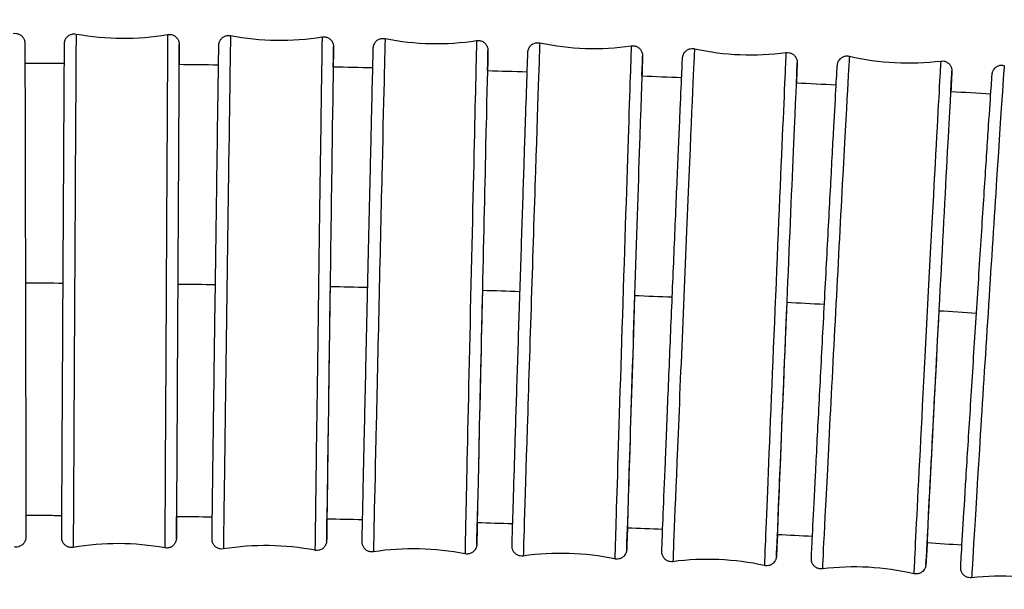
# Model space of a CAD drawing. Units: millimetres. Extents: x 57 to 2064, y 57 to 1443.
# Drawn here: x 1774 to 1804, y 829 to 846 of the extents above; entities that cross this region are included whole.
import ezdxf

# ---------------------------------------------------------------- set-up
doc = ezdxf.new("R2010")
doc.units = ezdxf.units.MM
doc.header["$LTSCALE"] = 7.142857
doc.layers.add('Visible (ISO)', color=7, linetype='Continuous', lineweight=25, true_color=0x00003f)
doc.layers.add('Visible Narrow (ISO)', color=7, linetype='Continuous', lineweight=25, true_color=0x00003f)

msp = doc.modelspace()

# ---------------------------------------------------------------- linework, layer by layer
at = {"layer": 'Visible (ISO)'}
for centre, start, end in [((1777.3146, 853.4814), 259.62018, 279.74244), ((1777.1399, 822.0694), 79.62018, 99.74244)]:
    msp.add_arc(centre, 8, start, end, dxfattribs=at)
for centre, major_axis, ratio, start_param, end_param in [((1783.6267, 837.6918), (-0.0955, -6.8993), 0.0004245, 4.6817204, 6.3708601), ((1788.2754, 837.5762), (-0.1565, -6.8982), 0.0006959, 4.6817254, 6.371326), ((1792.9227, 837.4161), (-0.2214, -6.8964), 0.0009845, 4.6817333, 6.3718161), ((1797.5682, 837.209), (-0.2902, -6.8939), 0.0012904, 4.6817447, 6.372231), ((1802.2112, 836.9523), (-0.3629, -6.8904), 0.0016137, 4.68176, 6.3724763)]:
    msp.add_ellipse(centre, major_axis=major_axis, ratio=ratio, start_param=start_param, end_param=end_param, dxfattribs=at)
for points, knots in [([(1773.9581, 845.6288), (1773.99, 845.6346), (1774.0233, 845.6351), (1774.0869, 845.6256), (1774.118, 845.6157), (1774.1749, 845.587), (1774.2013, 845.5678), (1774.2463, 845.5226), (1774.2654, 845.4961), (1774.2938, 845.439), (1774.3036, 845.4078), (1774.3091, 845.3692), (1774.3099, 845.3618), (1774.3105, 845.353), (1774.3107, 845.3511), (1774.3108, 845.3482), (1774.3109, 845.3471), (1774.311, 845.3448), (1774.311, 845.3437), (1774.311, 845.3419), (1774.3111, 845.3412), (1774.3111, 845.3397), (1774.3111, 845.3391), (1774.3111, 845.3375), (1774.3111, 845.3371), (1774.3112, 845.3354), (1774.3112, 845.3349), (1774.3112, 845.3325), (1774.3112, 845.3303), (1774.3112, 845.3172), (1774.3113, 845.2987), (1774.3116, 845.1885), (1774.312, 845.0227), (1774.3132, 844.4789), (1774.3142, 844.0493), (1774.3165, 843.0056), (1774.3179, 842.3798), (1774.3209, 841.0099), (1774.3225, 840.2488), (1774.3259, 838.6882), (1774.3276, 837.8692), (1774.331, 836.2763), (1774.3327, 835.4825), (1774.3358, 834.0191), (1774.3373, 833.3312), (1774.3397, 832.1459), (1774.3408, 831.6336), (1774.3424, 830.8467), (1774.3429, 830.5622), (1774.3433, 830.3313), (1774.3434, 830.2859), (1774.3434, 830.2689), (1774.3434, 830.2675), (1774.3434, 830.2657), (1774.3434, 830.2653), (1774.3434, 830.2641), (1774.3434, 830.2637), (1774.3434, 830.2626), (1774.3434, 830.262), (1774.3434, 830.2601), (1774.3433, 830.2591), (1774.3433, 830.2566), (1774.3432, 830.2555), (1774.3431, 830.2527), (1774.343, 830.2509), (1774.3428, 830.2473), (1774.3427, 830.2453), (1774.3423, 830.24), (1774.342, 830.2366), (1774.3408, 830.2255), (1774.3396, 830.2178), (1774.3345, 830.1906), (1774.3288, 830.1713), (1774.3096, 830.124), (1774.2931, 830.0966), (1774.2525, 830.0483), (1774.2277, 830.027), (1774.1734, 829.9936), (1774.1432, 829.9811), (1774.0812, 829.9665), (1774.0486, 829.9642), (1774.0084, 829.9678), (1774, 829.9689), (1773.9916, 829.9703)], [0, 0, 0, 0, 0.0097306, 0.0097306, 0.0192836, 0.0192836, 0.0288429, 0.0288429, 0.038402, 0.038402, 0.0479608, 0.0479608, 0.0501384, 0.0501384, 0.0507613, 0.0507613, 0.0511721, 0.0511721, 0.0517522, 0.0517522, 0.0523667, 0.0523667, 0.0533943, 0.0533943, 0.055752, 0.055752, 0.0628163, 0.0628163, 0.0840053, 0.0840053, 0.1476245, 0.1476245, 0.3398875, 0.3398875, 0.5816155, 0.5816155, 0.821624, 0.821624, 1.0616859, 1.0616859, 1.3017444, 1.3017444, 1.5418027, 1.5418027, 1.7818611, 1.7818611, 2.0219203, 2.0219203, 2.2619826, 2.2619826, 2.3808692, 2.3808692, 2.3960621, 2.3960621, 2.4017594, 2.4017594, 2.4038962, 2.4038962, 2.4055006, 2.4055006, 2.4064869, 2.4064869, 2.4070619, 2.4070619, 2.4076645, 2.4076645, 2.4082819, 2.4082819, 2.4093277, 2.4093277, 2.411655, 2.411655, 2.4176284, 2.4176284, 2.4269902, 2.4269902, 2.4365515, 2.4365515, 2.4461104, 2.4461104, 2.4556696, 2.4556696, 2.4582163, 2.4582163, 2.4582163, 2.4582163]), ([(1775.7861, 829.954), (1775.7542, 829.9485), (1775.7209, 829.9483), (1775.6574, 829.9583), (1775.6263, 829.9684), (1775.5697, 829.9976), (1775.5434, 830.017), (1775.4988, 830.0625), (1775.4799, 830.0892), (1775.459, 830.1319), (1775.4532, 830.1467), (1775.444, 830.1767), (1775.4405, 830.1923), (1775.4377, 830.2124), (1775.4371, 830.2173), (1775.4364, 830.2252), (1775.4361, 830.2283), (1775.4358, 830.2335), (1775.4357, 830.2356), (1775.4356, 830.2388), (1775.4355, 830.2399), (1775.4355, 830.2423), (1775.4354, 830.2433), (1775.4354, 830.2459), (1775.4354, 830.2468), (1775.4353, 830.2497), (1775.4354, 830.2507), (1775.4353, 830.2559), (1775.4354, 830.2612), (1775.4355, 830.2922), (1775.4356, 830.3366), (1775.4367, 830.5655), (1775.4383, 830.8657), (1775.4426, 831.6826), (1775.4454, 832.2038), (1775.4519, 833.4042), (1775.4556, 834.0985), (1775.4637, 835.5711), (1775.4681, 836.3677), (1775.477, 837.9627), (1775.4815, 838.7809), (1775.4903, 840.3363), (1775.4945, 841.0929), (1775.5022, 842.4508), (1775.5057, 843.0691), (1775.5116, 844.0917), (1775.5141, 844.5088), (1775.5176, 845.0923), (1775.5187, 845.2648), (1775.5191, 845.3147), (1775.5191, 845.3169), (1775.5192, 845.3229), (1775.5192, 845.3237), (1775.5194, 845.328), (1775.5194, 845.3291), (1775.5196, 845.3323), (1775.5197, 845.3345), (1775.52, 845.3401), (1775.5203, 845.3433), (1775.5209, 845.3496), (1775.5213, 845.3526), (1775.5223, 845.3609), (1775.5232, 845.3663), (1775.5262, 845.3829), (1775.529, 845.3942), (1775.5395, 845.4285), (1775.5496, 845.4511), (1775.5784, 845.4989), (1775.5992, 845.5237), (1775.6472, 845.5651), (1775.675, 845.5822), (1775.7339, 845.6066), (1775.7657, 845.6141), (1775.8227, 845.6183), (1775.8484, 845.6169), (1775.8732, 845.6123)], [0, 0, 0, 0, 0.0097308, 0.0097308, 0.0192839, 0.0192839, 0.0288433, 0.0288433, 0.0384023, 0.0384023, 0.0431302, 0.0431302, 0.0478453, 0.0478453, 0.0493609, 0.0493609, 0.050434, 0.050434, 0.0514886, 0.0514886, 0.0524541, 0.0524541, 0.0540691, 0.0540691, 0.0577152, 0.0577152, 0.0686389, 0.0686389, 0.1014074, 0.1014074, 0.1999061, 0.1999061, 0.4459104, 0.4459104, 0.6858718, 0.6858718, 0.9259469, 0.9259469, 1.1660091, 1.1660091, 1.4060697, 1.4060697, 1.6461301, 1.6461301, 1.8861913, 1.8861913, 2.1262561, 2.1262561, 2.3663319, 2.3663319, 2.3961814, 2.3961814, 2.4017824, 2.4017824, 2.4032285, 2.4032285, 2.4045792, 2.4045792, 2.4057259, 2.4057259, 2.4066924, 2.4066924, 2.4083425, 2.4083425, 2.4118087, 2.4118087, 2.4191183, 2.4191183, 2.4285764, 2.4285764, 2.4381343, 2.4381343, 2.4476934, 2.4476934, 2.45528, 2.45528, 2.45528, 2.45528]), ([(1778.6684, 845.5968), (1778.7003, 845.6023), (1778.7336, 845.6025), (1778.7971, 845.5925), (1778.8282, 845.5824), (1778.8848, 845.5532), (1778.9111, 845.5338), (1778.9557, 845.4883), (1778.9746, 845.4616), (1778.9955, 845.4189), (1779.0013, 845.4041), (1779.0105, 845.374), (1779.014, 845.3585), (1779.0169, 845.3383), (1779.0174, 845.3334), (1779.0182, 845.3256), (1779.0184, 845.3224), (1779.0187, 845.3172), (1779.0188, 845.3151), (1779.0189, 845.312), (1779.019, 845.3109), (1779.0191, 845.3084), (1779.0191, 845.3074), (1779.0191, 845.3049), (1779.0191, 845.304), (1779.0192, 845.301), (1779.0192, 845.3001), (1779.0192, 845.2948), (1779.0191, 845.2896), (1779.019, 845.2585), (1779.0189, 845.2141), (1779.0181, 845.0467), (1779.0173, 844.8918), (1779.0162, 844.6888)], [0, 0, 0, 0, 0.00973078, 0.00973078, 0.01928388, 0.01928388, 0.02884335, 0.02884335, 0.03840226, 0.03840226, 0.04313016, 0.04313016, 0.04784526, 0.04784526, 0.04936087, 0.04936087, 0.05043396, 0.05043396, 0.05148856, 0.05148856, 0.05245415, 0.05245415, 0.05406909, 0.05406909, 0.05771515, 0.05771515, 0.06863887, 0.06863887, 0.10140745, 0.10140745, 0.19990607, 0.19990607, 0.35336945, 0.35336945, 0.35336945, 0.35336945]), ([(1780.3711, 829.9068), (1780.3391, 829.9016), (1780.3058, 829.9017), (1780.2424, 829.9121), (1780.2114, 829.9225), (1780.155, 829.9522), (1780.1289, 829.9718), (1780.0847, 830.0177), (1780.066, 830.0445), (1780.0455, 830.0873), (1780.0398, 830.102), (1780.0312, 830.1308), (1780.028, 830.1453), (1780.0256, 830.1618), (1780.0252, 830.165), (1780.0245, 830.1707), (1780.0242, 830.1733), (1780.0237, 830.1792), (1780.0235, 830.1822), (1780.0232, 830.187), (1780.0231, 830.1888), (1780.0229, 830.1928), (1780.0229, 830.1944), (1780.0228, 830.1986), (1780.0228, 830.2), (1780.0227, 830.2052), (1780.0227, 830.2073), (1780.0228, 830.2187), (1780.0229, 830.2311), (1780.0236, 830.3048), (1780.0249, 830.4111), (1780.0299, 830.8149), (1780.0349, 831.1956), (1780.0476, 832.1542), (1780.0554, 832.7404), (1780.0731, 834.0474), (1780.0832, 834.7845), (1780.1042, 836.3158), (1780.1154, 837.1289), (1780.1375, 838.7287), (1780.1488, 839.5353), (1780.1698, 841.0412), (1780.1799, 841.7594), (1780.1978, 843.0186), (1780.2057, 843.5754), (1780.2186, 844.4602), (1780.2236, 844.7992), (1780.2284, 845.1137), (1780.2296, 845.1877), (1780.2308, 845.2529), (1780.231, 845.2652), (1780.2313, 845.2771), (1780.2314, 845.2785), (1780.2316, 845.2844), (1780.2317, 845.2864), (1780.2321, 845.2924), (1780.2323, 845.2946), (1780.2328, 845.2995), (1780.233, 845.3018), (1780.2338, 845.3081), (1780.2343, 845.3123), (1780.2358, 845.3213), (1780.2367, 845.3261), (1780.2394, 845.3389), (1780.2414, 845.347), (1780.2484, 845.3706), (1780.2544, 845.3859), (1780.2737, 845.4255), (1780.2895, 845.449), (1780.3292, 845.4932), (1780.3544, 845.5136), (1780.4095, 845.5453), (1780.44, 845.5568), (1780.5025, 845.5696), (1780.5351, 845.5709), (1780.5738, 845.5663), (1780.5808, 845.5652), (1780.5878, 845.5639)], [0, 0, 0, 0, 0.0097317, 0.0097317, 0.0192857, 0.0192857, 0.028846, 0.028846, 0.038404, 0.038404, 0.0431047, 0.0431047, 0.0474829, 0.0474829, 0.0485325, 0.0485325, 0.0495079, 0.0495079, 0.0510154, 0.0510154, 0.0525494, 0.0525494, 0.0550464, 0.0550464, 0.0606708, 0.0606708, 0.0775208, 0.0775208, 0.1280821, 0.1280821, 0.2804769, 0.2804769, 0.5247171, 0.5247171, 0.7647391, 0.7647391, 1.0048223, 1.0048223, 1.2448904, 1.2448904, 1.4849558, 1.4849558, 1.7250215, 1.7250215, 1.9650908, 1.9650908, 2.2051743, 2.2051743, 2.3241146, 2.3241146, 2.3846486, 2.3846486, 2.3957211, 2.3957211, 2.3998838, 2.3998838, 2.4015726, 2.4015726, 2.4027016, 2.4027016, 2.4042081, 2.4042081, 2.4057654, 2.4057654, 2.4082939, 2.4082939, 2.413212, 2.413212, 2.4215344, 2.4215344, 2.4310342, 2.4310342, 2.4405917, 2.4405917, 2.4501517, 2.4501517, 2.4522779, 2.4522779, 2.4522779, 2.4522779]), ([(1783.3827, 845.5252), (1783.4147, 845.5304), (1783.448, 845.5304), (1783.5114, 845.5199), (1783.5424, 845.5095), (1783.5988, 845.4799), (1783.6249, 845.4602), (1783.6691, 845.4144), (1783.6877, 845.3875), (1783.7083, 845.3447), (1783.7139, 845.33), (1783.7226, 845.3013), (1783.7257, 845.2868), (1783.7282, 845.2702), (1783.7286, 845.2671), (1783.7293, 845.2614), (1783.7295, 845.2588), (1783.7301, 845.2528), (1783.7303, 845.2498), (1783.7306, 845.245), (1783.7307, 845.2432), (1783.7308, 845.2393), (1783.7309, 845.2377), (1783.731, 845.2335), (1783.731, 845.232), (1783.7311, 845.2268), (1783.731, 845.2248), (1783.731, 845.2134), (1783.7309, 845.2009), (1783.7302, 845.1273), (1783.7289, 845.0209), (1783.7261, 844.793), (1783.725, 844.7089), (1783.7238, 844.6145)], [0, 0, 0, 0, 0.00973175, 0.00973175, 0.01928572, 0.01928572, 0.02884598, 0.02884598, 0.03840401, 0.03840401, 0.04310474, 0.04310474, 0.04748288, 0.04748288, 0.04853248, 0.04853248, 0.04950789, 0.04950789, 0.05101538, 0.05101538, 0.05254937, 0.05254937, 0.05504642, 0.05504642, 0.0606708, 0.0606708, 0.0775208, 0.0775208, 0.12808214, 0.12808214, 0.28047692, 0.28047692, 0.35190187, 0.35190187, 0.35190187, 0.35190187]), ([(1784.951, 829.8203), (1784.9189, 829.8154), (1784.8856, 829.8157), (1784.8223, 829.8268), (1784.7915, 829.8374), (1784.7353, 829.8676), (1784.7094, 829.8874), (1784.6656, 829.9337), (1784.6472, 829.9607), (1784.6272, 830.0034), (1784.6217, 830.0179), (1784.6138, 830.0449), (1784.611, 830.0577), (1784.6082, 830.0746), (1784.6076, 830.0798), (1784.6066, 830.0889), (1784.6062, 830.0927), (1784.6058, 830.0987), (1784.6057, 830.1011), (1784.6055, 830.1061), (1784.6054, 830.1082), (1784.6053, 830.1138), (1784.6052, 830.1158), (1784.6052, 830.1232), (1784.6053, 830.1269), (1784.6055, 830.148), (1784.6059, 830.1734), (1784.6086, 830.3231), (1784.6131, 830.5435), (1784.6272, 831.2064), (1784.6374, 831.6776), (1784.6619, 832.7929), (1784.6765, 833.4496), (1784.7081, 834.8669), (1784.7256, 835.645), (1784.7612, 837.2239), (1784.7798, 838.0444), (1784.8158, 839.6247), (1784.8337, 840.4043), (1784.8665, 841.8256), (1784.8818, 842.4851), (1784.9079, 843.6032), (1784.9191, 844.0757), (1784.936, 844.7771), (1784.942, 845.0142), (1784.9457, 845.1487), (1784.9463, 845.1675), (1784.9469, 845.1847), (1784.947, 845.1882), (1784.9473, 845.1954), (1784.9474, 845.1973), (1784.9481, 845.2065), (1784.9483, 845.2086), (1784.9489, 845.2146), (1784.9494, 845.2187), (1784.951, 845.2292), (1784.952, 845.2357), (1784.9547, 845.2481), (1784.9561, 845.254), (1784.9604, 845.2696), (1784.9636, 845.2795), (1784.9741, 845.3066), (1784.9826, 845.3237), (1785.0079, 845.3641), (1785.027, 845.3866), (1785.0724, 845.4266), (1785.0998, 845.444), (1785.1582, 845.469), (1785.1899, 845.4769), (1785.2498, 845.482), (1785.2785, 845.4804), (1785.3062, 845.4748)], [0, 0, 0, 0, 0.0097337, 0.0097337, 0.0192894, 0.0192894, 0.0288513, 0.0288513, 0.0384075, 0.0384075, 0.0430564, 0.0430564, 0.0469992, 0.0469992, 0.0488831, 0.0488831, 0.050871, 0.050871, 0.0528912, 0.0528912, 0.0563254, 0.0563254, 0.0643826, 0.0643826, 0.0885238, 0.0885238, 0.1610108, 0.1610108, 0.3805918, 0.3805918, 0.622286, 0.622286, 0.8623707, 0.8623707, 1.1024551, 1.1024551, 1.3425277, 1.3425277, 1.5825981, 1.5825981, 1.8226708, 1.8226708, 2.062754, 2.062754, 2.3028796, 2.3028796, 2.3624433, 2.3624433, 2.3839457, 2.3839457, 2.3947667, 2.3947667, 2.3972569, 2.3972569, 2.3997792, 2.3997792, 2.4021311, 2.4021311, 2.4040638, 2.4040638, 2.4072019, 2.4072019, 2.4128882, 2.4128882, 2.4215457, 2.4215457, 2.4310549, 2.4310549, 2.440614, 2.440614, 2.449076, 2.449076, 2.449076, 2.449076]), ([(1788.1006, 845.4114), (1788.1327, 845.4164), (1788.166, 845.416), (1788.2293, 845.405), (1788.2602, 845.3943), (1788.3163, 845.3642), (1788.3423, 845.3443), (1788.386, 845.2981), (1788.4044, 845.2711), (1788.4245, 845.2284), (1788.4299, 845.2138), (1788.4379, 845.1868), (1788.4407, 845.174), (1788.4434, 845.1571), (1788.4441, 845.1519), (1788.4451, 845.1428), (1788.4454, 845.139), (1788.4458, 845.133), (1788.4459, 845.1307), (1788.4462, 845.1256), (1788.4462, 845.1235), (1788.4464, 845.1179), (1788.4464, 845.116), (1788.4464, 845.1085), (1788.4464, 845.1048), (1788.4461, 845.0837), (1788.4457, 845.0583), (1788.4433, 844.9241), (1788.4397, 844.7473), (1788.4345, 844.4977)], [0, 0, 0, 0, 0.0097337, 0.0097337, 0.01928943, 0.01928943, 0.02885128, 0.02885128, 0.03840754, 0.03840754, 0.04305643, 0.04305643, 0.04699918, 0.04699918, 0.04888308, 0.04888308, 0.05087101, 0.05087101, 0.05289116, 0.05289116, 0.05632542, 0.05632542, 0.06438258, 0.06438258, 0.08852376, 0.08852376, 0.16101077, 0.16101077, 0.35032987, 0.35032987, 0.35032987, 0.35032987]), ([(1789.5255, 829.6919), (1789.4934, 829.6872), (1789.4601, 829.6879), (1789.3969, 829.6996), (1789.3661, 829.7105), (1789.3102, 829.7412), (1789.2845, 829.7613), (1789.2412, 829.8079), (1789.223, 829.8351), (1789.2036, 829.8775), (1789.1983, 829.8918), (1789.1911, 829.917), (1789.1886, 829.9282), (1789.186, 829.9431), (1789.1853, 829.9479), (1789.1842, 829.9573), (1789.1838, 829.9617), (1789.1832, 829.9689), (1789.183, 829.9716), (1789.1827, 829.9777), (1789.1827, 829.9802), (1789.1825, 829.9871), (1789.1825, 829.9895), (1789.1825, 829.999), (1789.1826, 830.0043), (1789.1831, 830.0338), (1789.184, 830.0703), (1789.1897, 830.2832), (1789.1989, 830.5963), (1789.2247, 831.4422), (1789.2408, 831.9654), (1789.2784, 833.169), (1789.3003, 833.8645), (1789.3471, 835.3387), (1789.3725, 836.1356), (1789.4235, 837.7304), (1789.4498, 838.548), (1789.5001, 840.1015), (1789.5247, 840.8567), (1789.569, 842.2114), (1789.5893, 842.8276), (1789.6232, 843.8459), (1789.6372, 844.2606), (1789.6573, 844.8394), (1789.6631, 845.0025), (1789.6661, 845.0593), (1789.6662, 845.0627), (1789.6669, 845.072), (1789.6669, 845.0746), (1789.6689, 845.0902), (1789.6695, 845.0942), (1789.6709, 845.1024), (1789.6715, 845.1057), (1789.6734, 845.1147), (1789.6748, 845.121), (1789.6786, 845.1349), (1789.681, 845.1426), (1789.6883, 845.163), (1789.6938, 845.1756), (1789.711, 845.2084), (1789.7243, 845.228), (1789.7597, 845.2687), (1789.7836, 845.2889), (1789.8368, 845.3214), (1789.867, 845.3337), (1789.929, 845.3482), (1789.9616, 845.3505), (1790.0049, 845.3465), (1790.0165, 845.3448), (1790.028, 845.3424)], [0, 0, 0, 0, 0.0097368, 0.0097368, 0.0192953, 0.0192953, 0.0288597, 0.0288597, 0.0384132, 0.0384132, 0.0429864, 0.0429864, 0.0465351, 0.0465351, 0.0483303, 0.0483303, 0.0506231, 0.0506231, 0.0530442, 0.0530442, 0.0571389, 0.0571389, 0.0668001, 0.0668001, 0.095748, 0.095748, 0.1827099, 0.1827099, 0.4434556, 0.4434556, 0.6835372, 0.6835372, 0.9236772, 0.9236772, 1.1637648, 1.1637648, 1.4038424, 1.4038424, 1.6439185, 1.6439185, 1.8839999, 1.8839999, 2.1241023, 2.1241023, 2.3642654, 2.3642654, 2.3840855, 2.3840855, 2.3944525, 2.3944525, 2.397049, 2.397049, 2.398491, 2.398491, 2.4007025, 2.4007025, 2.4032399, 2.4032399, 2.4073931, 2.4073931, 2.4144304, 2.4144304, 2.4236021, 2.4236021, 2.4331449, 2.4331449, 2.4427084, 2.4427084, 2.4462131, 2.4462131, 2.4462131, 2.4462131]), ([(1792.8217, 845.2527), (1792.8538, 845.2573), (1792.8871, 845.2567), (1792.9503, 845.245), (1792.9811, 845.234), (1793.037, 845.2034), (1793.0627, 845.1833), (1793.106, 845.1366), (1793.1242, 845.1095), (1793.1436, 845.067), (1793.1489, 845.0527), (1793.1561, 845.0276), (1793.1586, 845.0164), (1793.1612, 845.0014), (1793.1619, 844.9967), (1793.163, 844.9872), (1793.1634, 844.9828), (1793.164, 844.9757), (1793.1642, 844.9729), (1793.1645, 844.9668), (1793.1645, 844.9643), (1793.1647, 844.9575), (1793.1647, 844.955), (1793.1647, 844.9455), (1793.1646, 844.9403), (1793.1641, 844.9107), (1793.1632, 844.8743), (1793.1591, 844.7191), (1793.1543, 844.555), (1793.1477, 844.3345)], [0, 0, 0, 0, 0.00973681, 0.00973681, 0.01929534, 0.01929534, 0.02885973, 0.02885973, 0.03841319, 0.03841319, 0.04298637, 0.04298637, 0.04653508, 0.04653508, 0.04833035, 0.04833035, 0.05062307, 0.05062307, 0.05304423, 0.05304423, 0.05713886, 0.05713886, 0.06680007, 0.06680007, 0.09574798, 0.09574798, 0.18270986, 0.18270986, 0.34913968, 0.34913968, 0.34913968, 0.34913968]), ([(1794.0941, 829.5191), (1794.0619, 829.5148), (1794.0286, 829.5158), (1793.9655, 829.5281), (1793.9348, 829.5393), (1793.8793, 829.5706), (1793.8537, 829.5909), (1793.8109, 829.6379), (1793.7931, 829.6653), (1793.7743, 829.7074), (1793.7693, 829.7213), (1793.7626, 829.7448), (1793.7604, 829.7547), (1793.758, 829.7683), (1793.7573, 829.7728), (1793.756, 829.7827), (1793.7555, 829.7875), (1793.7548, 829.7956), (1793.7546, 829.7988), (1793.7542, 829.8058), (1793.7542, 829.8087), (1793.754, 829.8168), (1793.754, 829.8198), (1793.7541, 829.8316), (1793.7542, 829.8388), (1793.7553, 829.88), (1793.7571, 829.9322), (1793.7666, 830.1952), (1793.7797, 830.53), (1793.815, 831.4113), (1793.837, 831.9533), (1793.8877, 833.1882), (1793.9169, 833.8964), (1793.979, 835.3882), (1794.0125, 836.1904), (1794.0797, 837.7877), (1794.1141, 838.6027), (1794.1795, 840.1433), (1794.2113, 840.8883), (1794.2684, 842.216), (1794.2943, 842.8153), (1794.3372, 843.7954), (1794.3547, 844.1883), (1794.3791, 844.7215), (1794.3769, 844.7846), (1794.3896, 844.9036), (1794.3899, 844.9065), (1794.3909, 844.9136), (1794.3914, 844.9169), (1794.3928, 844.925), (1794.3936, 844.9294), (1794.3961, 844.9411), (1794.398, 844.9487), (1794.4027, 844.9642), (1794.4054, 844.9721), (1794.4132, 844.9921), (1794.4188, 845.0042), (1794.436, 845.0353), (1794.449, 845.0537), (1794.4837, 845.0927), (1794.5072, 845.1122), (1794.5601, 845.1441), (1794.5902, 845.1563), (1794.6523, 845.1704), (1794.6849, 845.1725), (1794.7287, 845.1683), (1794.7408, 845.1664), (1794.7527, 845.1638)], [0, 0, 0, 0, 0.0097413, 0.0097413, 0.0193038, 0.0193038, 0.0288719, 0.0288719, 0.0384213, 0.0384213, 0.0428987, 0.0428987, 0.046138, 0.046138, 0.0479084, 0.0479084, 0.0504885, 0.0504885, 0.0533076, 0.0533076, 0.0581226, 0.0581226, 0.0696984, 0.0696984, 0.1043862, 0.1043862, 0.2086651, 0.2086651, 0.4651644, 0.4651644, 0.7053342, 0.7053342, 0.9454851, 0.9454851, 1.1855801, 1.1855801, 1.4256636, 1.4256636, 1.6657459, 1.6657459, 1.9058362, 1.9058362, 2.1459578, 2.1459578, 2.3860184, 2.3860184, 2.3908894, 2.3908894, 2.3938326, 2.3938326, 2.3962359, 2.3962359, 2.3990894, 2.3990894, 2.4017422, 2.4017422, 2.4058086, 2.4058086, 2.4125178, 2.4125178, 2.4215136, 2.4215136, 2.4310422, 2.4310422, 2.4406088, 2.4406088, 2.4442645, 2.4442645, 2.4442645, 2.4442645]), ([(1797.5454, 845.0462), (1797.5776, 845.0505), (1797.6109, 845.0496), (1797.674, 845.0373), (1797.7046, 845.026), (1797.7602, 844.9947), (1797.7857, 844.9744), (1797.8285, 844.9274), (1797.8464, 844.9001), (1797.8652, 844.8579), (1797.8702, 844.844), (1797.8769, 844.8205), (1797.8791, 844.8106), (1797.8815, 844.797), (1797.8822, 844.7925), (1797.8835, 844.7826), (1797.884, 844.7778), (1797.8847, 844.7697), (1797.8849, 844.7665), (1797.8853, 844.7595), (1797.8853, 844.7566), (1797.8855, 844.7485), (1797.8855, 844.7456), (1797.8854, 844.7337), (1797.8852, 844.7265), (1797.8842, 844.6854), (1797.8824, 844.6332), (1797.8759, 844.4551), (1797.8704, 844.3092), (1797.8631, 844.1236)], [0, 0, 0, 0, 0.00974127, 0.00974127, 0.01930383, 0.01930383, 0.02887186, 0.02887186, 0.03842134, 0.03842134, 0.04289867, 0.04289867, 0.046138, 0.046138, 0.04790838, 0.04790838, 0.05048848, 0.05048848, 0.05330755, 0.05330755, 0.05812256, 0.05812256, 0.06969843, 0.06969843, 0.10438621, 0.10438621, 0.20866508, 0.20866508, 0.34858533, 0.34858533, 0.34858533, 0.34858533]), ([(1798.6562, 829.2994), (1798.624, 829.2955), (1798.5907, 829.2968), (1798.5277, 829.3098), (1798.4971, 829.3214), (1798.4419, 829.3532), (1798.4166, 829.3738), (1798.3743, 829.4212), (1798.3568, 829.4487), (1798.3387, 829.4904), (1798.3339, 829.5039), (1798.3278, 829.5259), (1798.3258, 829.5347), (1798.3226, 829.5522), (1798.3215, 829.5605), (1798.3204, 829.5717), (1798.3201, 829.5755), (1798.3196, 829.5835), (1798.3195, 829.5868), (1798.3192, 829.5954), (1798.3192, 829.5986), (1798.3192, 829.6105), (1798.3194, 829.6163), (1798.3203, 829.6474), (1798.3218, 829.6829), (1798.3309, 829.8915), (1798.3457, 830.1978), (1798.3873, 831.0315), (1798.4137, 831.5525), (1798.4752, 832.7519), (1798.511, 833.4449), (1798.5874, 834.915), (1798.6289, 835.7105), (1798.7126, 837.3033), (1798.7558, 838.1206), (1798.8382, 839.6745), (1798.8785, 840.4306), (1798.9514, 841.7881), (1798.9848, 842.4063), (1799.0407, 843.4295), (1799.0638, 843.8471), (1799.0971, 844.4326), (1799.1067, 844.5969), (1799.1121, 844.6631), (1799.1124, 844.6674), (1799.1137, 844.6784), (1799.114, 844.6812), (1799.115, 844.6881), (1799.1156, 844.6918), (1799.1174, 844.702), (1799.1187, 844.7085), (1799.1228, 844.7247), (1799.1255, 844.734), (1799.1319, 844.7522), (1799.1354, 844.761), (1799.1458, 844.7834), (1799.1533, 844.797), (1799.1752, 844.8301), (1799.1913, 844.8489), (1799.2319, 844.886), (1799.258, 844.9034), (1799.3146, 844.9296), (1799.346, 844.9385), (1799.4115, 844.946), (1799.4465, 844.944), (1799.4798, 844.9363)], [0, 0, 0, 0, 0.0097473, 0.0097473, 0.0193153, 0.0193153, 0.0288882, 0.0288882, 0.0384324, 0.0384324, 0.0427997, 0.0427997, 0.0458104, 0.0458104, 0.0494334, 0.0494334, 0.0523166, 0.0523166, 0.0567312, 0.0567312, 0.0661623, 0.0661623, 0.0944114, 0.0944114, 0.1792465, 0.1792465, 0.4372091, 0.4372091, 0.6779453, 0.6779453, 0.9181186, 0.9181186, 1.1582269, 1.1582269, 1.3983177, 1.3983177, 1.638406, 1.638406, 1.8785028, 1.8785028, 2.1186333, 2.1186333, 2.3588695, 2.3588695, 2.3806088, 2.3806088, 2.3863889, 2.3863889, 2.3907339, 2.3907339, 2.3946154, 2.3946154, 2.3980954, 2.3980954, 2.4010953, 2.4010953, 2.4057992, 2.4057992, 2.4131488, 2.4131488, 2.4223475, 2.4223475, 2.4318956, 2.4318956, 2.4421407, 2.4421407, 2.4421407, 2.4421407]), ([(1802.2711, 844.7893), (1802.3033, 844.7933), (1802.3366, 844.7919), (1802.3996, 844.779), (1802.4301, 844.7674), (1802.4853, 844.7355), (1802.5107, 844.7149), (1802.5529, 844.6675), (1802.5704, 844.64), (1802.5886, 844.5984), (1802.5933, 844.5849), (1802.5995, 844.5629), (1802.6014, 844.554), (1802.6047, 844.5365), (1802.6057, 844.5282), (1802.6069, 844.5171), (1802.6072, 844.5132), (1802.6077, 844.5052), (1802.6078, 844.5019), (1802.6081, 844.4934), (1802.6081, 844.4901), (1802.608, 844.4782), (1802.6079, 844.4724), (1802.6069, 844.4413), (1802.6055, 844.4058), (1802.5987, 844.2515), (1802.5909, 844.0855), (1802.5799, 843.8616)], [0, 0, 0, 0, 0.00974728, 0.00974728, 0.01931527, 0.01931527, 0.02888822, 0.02888822, 0.03843241, 0.03843241, 0.04279967, 0.04279967, 0.0458104, 0.0458104, 0.0494334, 0.0494334, 0.05231659, 0.05231659, 0.0567312, 0.0567312, 0.0661623, 0.0661623, 0.09441138, 0.09441138, 0.17924652, 0.17924652, 0.34792082, 0.34792082, 0.34792082, 0.34792082]), ([(1803.2112, 829.0304), (1803.1789, 829.0268), (1803.1456, 829.0285), (1803.0827, 829.0422), (1803.0523, 829.0542), (1802.9974, 829.0866), (1802.9723, 829.1075), (1802.9307, 829.1553), (1802.9135, 829.183), (1802.8961, 829.2241), (1802.8916, 829.2371), (1802.886, 829.2578), (1802.8841, 829.2659), (1802.881, 829.2826), (1802.8799, 829.2908), (1802.8787, 829.3026), (1802.8783, 829.3068), (1802.8778, 829.3157), (1802.8776, 829.3193), (1802.8774, 829.3289), (1802.8774, 829.3326), (1802.8776, 829.3463), (1802.8778, 829.3535), (1802.8793, 829.3921), (1802.8816, 829.4375), (1802.8952, 829.6867), (1802.9155, 830.0304), (1802.9702, 830.9314), (1803.0036, 831.4734), (1803.0804, 832.7081), (1803.1247, 833.4159), (1803.2188, 834.9068), (1803.2696, 835.7083), (1803.3713, 837.3039), (1803.4234, 838.1179), (1803.5225, 839.6565), (1803.5706, 840.4003), (1803.657, 841.7258), (1803.6963, 842.324), (1803.7612, 843.302), (1803.7876, 843.6939), (1803.8152, 844.0915), (1803.8225, 844.1941), (1803.831, 844.3087), (1803.8335, 844.3405), (1803.8364, 844.3743), (1803.8372, 844.3826), (1803.8388, 844.3973), (1803.8391, 844.4013), (1803.8417, 844.4168), (1803.8423, 844.4202), (1803.8443, 844.43), (1803.8457, 844.4366), (1803.8505, 844.4537), (1803.8538, 844.4643), (1803.8616, 844.4842), (1803.8658, 844.4936), (1803.8778, 844.5168), (1803.8864, 844.5308), (1803.9107, 844.5638), (1803.9282, 844.5821), (1803.9712, 844.6173), (1803.9983, 844.6333), (1804.0564, 844.6563), (1804.0882, 844.6634), (1804.1496, 844.6669), (1804.1798, 844.6642), (1804.2086, 844.6572)], [0, 0, 0, 0, 0.0097551, 0.0097551, 0.0193301, 0.0193301, 0.0289094, 0.0289094, 0.0384469, 0.0384469, 0.0426968, 0.0426968, 0.0455444, 0.0455444, 0.0492383, 0.0492383, 0.0524448, 0.0524448, 0.057386, 0.057386, 0.0680638, 0.0680638, 0.1000483, 0.1000483, 0.1961449, 0.1961449, 0.463573, 0.463573, 0.7038176, 0.7038176, 0.9440159, 0.9440159, 1.1841304, 1.1841304, 1.4242275, 1.4242275, 1.6643228, 1.6643228, 1.9044303, 1.9044303, 2.1445854, 2.1445854, 2.2636568, 2.2636568, 2.33416, 2.33416, 2.3684315, 2.3684315, 2.3854735, 2.3854735, 2.3893886, 2.3893886, 2.3935423, 2.3935423, 2.3975424, 2.3975424, 2.400793, 2.400793, 2.4057537, 2.4057537, 2.4132706, 2.4132706, 2.4224991, 2.4224991, 2.4320548, 2.4320548, 2.440961, 2.440961, 2.440961, 2.440961]), ([(1775.4386, 830.9217), (1775.2803, 830.9225), (1775.1221, 830.9233), (1774.7566, 830.925), (1774.5494, 830.9258), (1774.3422, 830.9265)], [124.09441469, 124.09441469, 124.09441469, 124.09441469, 124.14188839, 124.14188839, 124.20405205, 124.20405205, 124.20405205, 124.20405205]), ([(1778.9395, 830.8922), (1778.9392, 830.8421), (1778.9389, 830.7947), (1778.9369, 830.4585), (1778.9358, 830.286), (1778.9354, 830.236), (1778.9354, 830.2338), (1778.9353, 830.2279), (1778.9353, 830.2271), (1778.9351, 830.2228), (1778.9351, 830.2217), (1778.935, 830.2185), (1778.9348, 830.2163), (1778.9345, 830.2107), (1778.9342, 830.2075), (1778.9336, 830.2012), (1778.9332, 830.1982), (1778.9322, 830.1898), (1778.9313, 830.1845), (1778.9283, 830.1678), (1778.9255, 830.1566), (1778.915, 830.1223), (1778.9049, 830.0997), (1778.8761, 830.0518), (1778.8553, 830.0271), (1778.8073, 829.9857), (1778.7795, 829.9685), (1778.7206, 829.9442), (1778.6888, 829.9366), (1778.6318, 829.9325), (1778.6061, 829.9339), (1778.5813, 829.9385)], [2.08968237, 2.08968237, 2.08968237, 2.08968237, 2.12625614, 2.12625614, 2.36633188, 2.36633188, 2.39618145, 2.39618145, 2.40178241, 2.40178241, 2.40322852, 2.40322852, 2.40457918, 2.40457918, 2.40572594, 2.40572594, 2.40669245, 2.40669245, 2.40834252, 2.40834252, 2.41180875, 2.41180875, 2.41911833, 2.41911833, 2.42857636, 2.42857636, 2.4381343, 2.4381343, 2.44769339, 2.44769339, 2.45528002, 2.45528002, 2.45528002, 2.45528002]), ([(1783.5329, 830.8195), (1783.5305, 830.6585), (1783.5285, 830.5252), (1783.5254, 830.3184), (1783.5242, 830.2443), (1783.523, 830.1791), (1783.5228, 830.1669), (1783.5224, 830.155), (1783.5224, 830.1535), (1783.5221, 830.1476), (1783.5221, 830.1457), (1783.5216, 830.1396), (1783.5214, 830.1375), (1783.521, 830.1325), (1783.5207, 830.1302), (1783.52, 830.124), (1783.5194, 830.1198), (1783.518, 830.1108), (1783.5171, 830.1059), (1783.5144, 830.0931), (1783.5124, 830.085), (1783.5053, 830.0615), (1783.4994, 830.0461), (1783.4801, 830.0065), (1783.4643, 829.983), (1783.4246, 829.9388), (1783.3994, 829.9184), (1783.3443, 829.8868), (1783.3137, 829.8752), (1783.2513, 829.8625), (1783.2187, 829.8611), (1783.18, 829.8657), (1783.173, 829.8668), (1783.166, 829.8682)], [2.08799722, 2.08799722, 2.08799722, 2.08799722, 2.20517434, 2.20517434, 2.32411458, 2.32411458, 2.38464859, 2.38464859, 2.39572112, 2.39572112, 2.39988377, 2.39988377, 2.40157264, 2.40157264, 2.40270163, 2.40270163, 2.40420815, 2.40420815, 2.40576536, 2.40576536, 2.40829388, 2.40829388, 2.41321197, 2.41321197, 2.42153438, 2.42153438, 2.4310342, 2.4310342, 2.4405917, 2.4405917, 2.45015168, 2.45015168, 2.45227795, 2.45227795, 2.45227795, 2.45227795]), ([(1788.1216, 830.7047), (1788.1144, 830.4086), (1788.1094, 830.2068), (1788.1059, 830.083), (1788.1054, 830.0642), (1788.1048, 830.047), (1788.1046, 830.0435), (1788.1043, 830.0363), (1788.1042, 830.0344), (1788.1035, 830.0252), (1788.1033, 830.0231), (1788.1027, 830.0171), (1788.1022, 830.013), (1788.1007, 830.0025), (1788.0996, 829.9961), (1788.097, 829.9836), (1788.0955, 829.9777), (1788.0913, 829.9621), (1788.088, 829.9522), (1788.0775, 829.9251), (1788.069, 829.908), (1788.0437, 829.8676), (1788.0246, 829.8451), (1787.9793, 829.8051), (1787.9518, 829.7877), (1787.8934, 829.7627), (1787.8617, 829.7548), (1787.8018, 829.7497), (1787.7731, 829.7513), (1787.7455, 829.7569)], [2.08648725, 2.08648725, 2.08648725, 2.08648725, 2.30287956, 2.30287956, 2.36244332, 2.36244332, 2.38394574, 2.38394574, 2.39476669, 2.39476669, 2.39725692, 2.39725692, 2.39977923, 2.39977923, 2.40213105, 2.40213105, 2.40406378, 2.40406378, 2.40720195, 2.40720195, 2.41288821, 2.41288821, 2.42154571, 2.42154571, 2.43105489, 2.43105489, 2.44061395, 2.44061395, 2.449076, 2.449076, 2.449076, 2.449076]), ([(1792.7052, 830.5468), (1792.7034, 830.4929), (1792.7016, 830.442), (1792.6899, 830.1051), (1792.6841, 829.942), (1792.6811, 829.8852), (1792.681, 829.8819), (1792.6803, 829.8725), (1792.6803, 829.8699), (1792.6783, 829.8543), (1792.6777, 829.8503), (1792.6763, 829.8422), (1792.6757, 829.8389), (1792.6738, 829.8298), (1792.6724, 829.8235), (1792.6686, 829.8097), (1792.6662, 829.8019), (1792.6589, 829.7816), (1792.6534, 829.769), (1792.6362, 829.7362), (1792.6229, 829.7166), (1792.5875, 829.6759), (1792.5636, 829.6557), (1792.5104, 829.6232), (1792.4802, 829.6108), (1792.4182, 829.5963), (1792.3856, 829.5941), (1792.3423, 829.598), (1792.3307, 829.5998), (1792.3192, 829.6022)], [2.08475908, 2.08475908, 2.08475908, 2.08475908, 2.12410232, 2.12410232, 2.3642654, 2.3642654, 2.38408552, 2.38408552, 2.39445253, 2.39445253, 2.397049, 2.397049, 2.39849097, 2.39849097, 2.40070254, 2.40070254, 2.40323989, 2.40323989, 2.40739307, 2.40739307, 2.41443042, 2.41443042, 2.42360213, 2.42360213, 2.43314494, 2.43314494, 2.4427084, 2.4427084, 2.44621309, 2.44621309, 2.44621309, 2.44621309]), ([(1797.2831, 830.3426), (1797.2793, 830.2572), (1797.2758, 830.1795), (1797.2604, 829.8438), (1797.2626, 829.7807), (1797.2499, 829.6617), (1797.2496, 829.6588), (1797.2486, 829.6517), (1797.2481, 829.6484), (1797.2467, 829.6403), (1797.2459, 829.6359), (1797.2434, 829.6242), (1797.2415, 829.6166), (1797.2368, 829.6011), (1797.2341, 829.5932), (1797.2263, 829.5732), (1797.2207, 829.5611), (1797.2035, 829.53), (1797.1905, 829.5116), (1797.1558, 829.4726), (1797.1322, 829.4531), (1797.0794, 829.4212), (1797.0492, 829.409), (1796.9872, 829.3949), (1796.9546, 829.3928), (1796.9108, 829.397), (1796.8987, 829.3989), (1796.8868, 829.4015)], [2.0837202, 2.0837202, 2.0837202, 2.0837202, 2.14595784, 2.14595784, 2.38601837, 2.38601837, 2.39088938, 2.39088938, 2.39383257, 2.39383257, 2.3962359, 2.3962359, 2.39908939, 2.39908939, 2.40174218, 2.40174218, 2.40580863, 2.40580863, 2.41251779, 2.41251779, 2.42151363, 2.42151363, 2.43104221, 2.43104221, 2.44060875, 2.44060875, 2.44426449, 2.44426449, 2.44426449, 2.44426449]), ([(1801.8547, 830.0892), (1801.852, 830.0397), (1801.8493, 829.9929), (1801.8302, 829.6561), (1801.8206, 829.4918), (1801.8152, 829.4257), (1801.8149, 829.4214), (1801.8136, 829.4103), (1801.8132, 829.4076), (1801.8123, 829.4006), (1801.8117, 829.397), (1801.8099, 829.3867), (1801.8086, 829.3802), (1801.8045, 829.3641), (1801.8018, 829.3547), (1801.7954, 829.3365), (1801.7918, 829.3277), (1801.7815, 829.3053), (1801.774, 829.2917), (1801.752, 829.2587), (1801.7359, 829.2398), (1801.6954, 829.2027), (1801.6693, 829.1853), (1801.6127, 829.1591), (1801.5813, 829.1503), (1801.5158, 829.1427), (1801.4807, 829.1447), (1801.4475, 829.1524)], [2.0825562, 2.0825562, 2.0825562, 2.0825562, 2.11863326, 2.11863326, 2.35886952, 2.35886952, 2.38060879, 2.38060879, 2.3863889, 2.3863889, 2.39073389, 2.39073389, 2.39461536, 2.39461536, 2.39809542, 2.39809542, 2.40109534, 2.40109534, 2.40579917, 2.40579917, 2.41314878, 2.41314878, 2.42234746, 2.42234746, 2.43189564, 2.43189564, 2.44214066, 2.44214066, 2.44214066, 2.44214066])]:
    msp.add_open_spline(points, degree=3, knots=knots, dxfattribs=at)
for points in [[(1780.5878, 845.5639), (1781.5028, 845.3884), (1782.4631, 845.3751), (1783.3827, 845.5252)], [(1785.3062, 845.4748), (1786.2196, 845.2913), (1787.1798, 845.2695), (1788.1006, 845.4114)], [(1790.028, 845.3424), (1790.9397, 845.1502), (1791.8996, 845.1194), (1792.8217, 845.2527)], [(1794.7527, 845.1638), (1795.6624, 844.9626), (1796.622, 844.9222), (1797.5454, 845.0462)], [(1799.4798, 844.9363), (1800.3873, 844.7255), (1801.3464, 844.675), (1802.2711, 844.7893)], [(1774.3127, 844.7242), (1774.7136, 844.7228), (1775.1145, 844.721), (1775.5153, 844.7189)], [(1779.0157, 844.6894), (1779.4178, 844.6848), (1779.8198, 844.6797), (1780.2218, 844.6742)], [(1783.7225, 844.6149), (1784.1256, 844.6067), (1784.5286, 844.5981), (1784.9315, 844.589)], [(1788.4324, 844.4978), (1788.8364, 844.4859), (1789.2403, 844.4735), (1789.6442, 844.4605)], [(1793.1448, 844.3353), (1793.5497, 844.3194), (1793.9545, 844.3028), (1794.3592, 844.2858)], [(1797.8593, 844.1246), (1798.265, 844.1043), (1798.6705, 844.0834), (1799.0761, 844.062)], [(1802.5752, 843.8626), (1802.9815, 843.8377), (1803.3878, 843.8122), (1803.7941, 843.7862)], [(1780.0308, 830.8783), (1779.6668, 830.8832), (1779.3028, 830.8878), (1778.9389, 830.892)], [(1784.6185, 830.7957), (1784.2561, 830.8039), (1783.8937, 830.8116), (1783.5313, 830.819)], [(1789.2013, 830.6715), (1788.8406, 830.683), (1788.4798, 830.6941), (1788.119, 830.7047)], [(1793.7788, 830.503), (1793.4197, 830.518), (1793.0606, 830.5326), (1792.7016, 830.5468)], [(1798.3503, 830.2877), (1797.993, 830.3064), (1797.6357, 830.3247), (1797.2783, 830.3425)], [(1783.166, 829.8682), (1782.2509, 830.0436), (1781.2907, 830.0569), (1780.3711, 829.9068)], [(1787.7455, 829.7569), (1786.832, 829.9404), (1785.8719, 829.9622), (1784.951, 829.8203)], [(1802.9153, 830.023), (1802.5598, 830.0456), (1802.2043, 830.0677), (1801.8488, 830.0894)], [(1792.3192, 829.6022), (1791.4075, 829.7943), (1790.4477, 829.8251), (1789.5255, 829.6919)], [(1796.8868, 829.4015), (1795.9771, 829.6027), (1795.0175, 829.6431), (1794.0941, 829.5191)], [(1801.4475, 829.1524), (1800.5399, 829.3632), (1799.5809, 829.4137), (1798.6562, 829.2994)], [(1806.0007, 828.8524), (1805.0955, 829.0733), (1804.1371, 829.1344), (1803.2112, 829.0304)]]:
    msp.add_open_spline(points, degree=3, dxfattribs=at)
at = {"layer": 'Visible Narrow (ISO)'}
for centre, major_axis, ratio, start_param, end_param in [((1778.9772, 837.7657), (-0.0419, -7.5338), 0.0001707, 2.7364025, 6.7049366), ((1783.6267, 837.6918), (-0.1042, -7.5332), 0.0004245, 2.7363696, 6.7050056), ((1788.2754, 837.5762), (-0.1709, -7.5319), 0.0006959, 2.7362635, 6.7050955), ((1775.8297, 837.7832), (-0.0435, -7.8292), 0.0001707, 3.1415624, 6.2832156), ((1778.6248, 837.7676), (0.0435, 7.8292), 0.0001707, 0.0000303, 3.1415624), ((1780.4794, 837.7354), (-0.1083, -7.8285), 0.0004245, 3.1415173, 6.2832606), ((1783.2743, 837.6967), (0.1083, 7.8285), 0.0004245, 0.0000753, 3.1415173), ((1792.9227, 837.4161), (-0.2418, -7.53), 0.0009845, 2.7360399, 6.7051903), ((1797.5682, 837.209), (-0.3169, -7.5272), 0.0012904, 2.7356473, 6.7052703), ((1785.1286, 837.6476), (-0.1776, -7.8273), 0.0006959, 3.1414692, 6.2833088), ((1787.923, 837.5842), (0.1776, 7.8273), 0.0006959, 0.0001235, 3.1414692), ((1789.7767, 837.5171), (-0.2512, -7.8252), 0.0009845, 3.141418, 6.28336), ((1792.5705, 837.4274), (0.2512, 7.8252), 0.0009845, 0.0001747, 3.141418), ((1802.2112, 836.9523), (-0.3962, -7.5235), 0.0016137, 2.7350328, 6.7053165), ((1794.4234, 837.3414), (-0.3293, -7.8223), 0.0012904, 3.1413637, 6.2834143), ((1797.2161, 837.2239), (0.3293, 7.8223), 0.0012904, 0.000229, 3.1413637), ((1799.068, 837.1179), (-0.4118, -7.8184), 0.0016137, 3.1413063, 6.2834716), ((1801.8593, 836.9709), (0.4118, 7.8184), 0.0016137, 0.0002863, 3.1413063), ((1803.7099, 836.8438), (-0.4987, -7.8134), 0.0019543, 3.1412459, 6.2835321)]:
    msp.add_ellipse(centre, major_axis=major_axis, ratio=ratio, start_param=start_param, end_param=end_param, dxfattribs=at)
for points in [[(1775.4783, 838.0074), (1775.095, 838.0094), (1774.7117, 838.0111), (1774.3282, 838.0124)], [(1780.1288, 837.9634), (1779.7455, 837.9686), (1779.3623, 837.9734), (1778.9789, 837.9779)], [(1784.778, 837.8796), (1784.3949, 837.8882), (1784.0118, 837.8964), (1783.6286, 837.9041)], [(1789.4255, 837.7532), (1789.0426, 837.7654), (1788.6597, 837.7772), (1788.2768, 837.7885)], [(1794.0714, 837.5818), (1793.6887, 837.5979), (1793.306, 837.6134), (1792.9232, 837.6285)], [(1798.7159, 837.3628), (1798.3333, 837.3829), (1797.9508, 837.4024), (1797.5682, 837.4215)], [(1803.3591, 837.0936), (1802.9768, 837.1179), (1802.5944, 837.1417), (1802.2121, 837.1649)]]:
    msp.add_open_spline(points, degree=3, dxfattribs=at)

doc.saveas('drawing.dxf')
